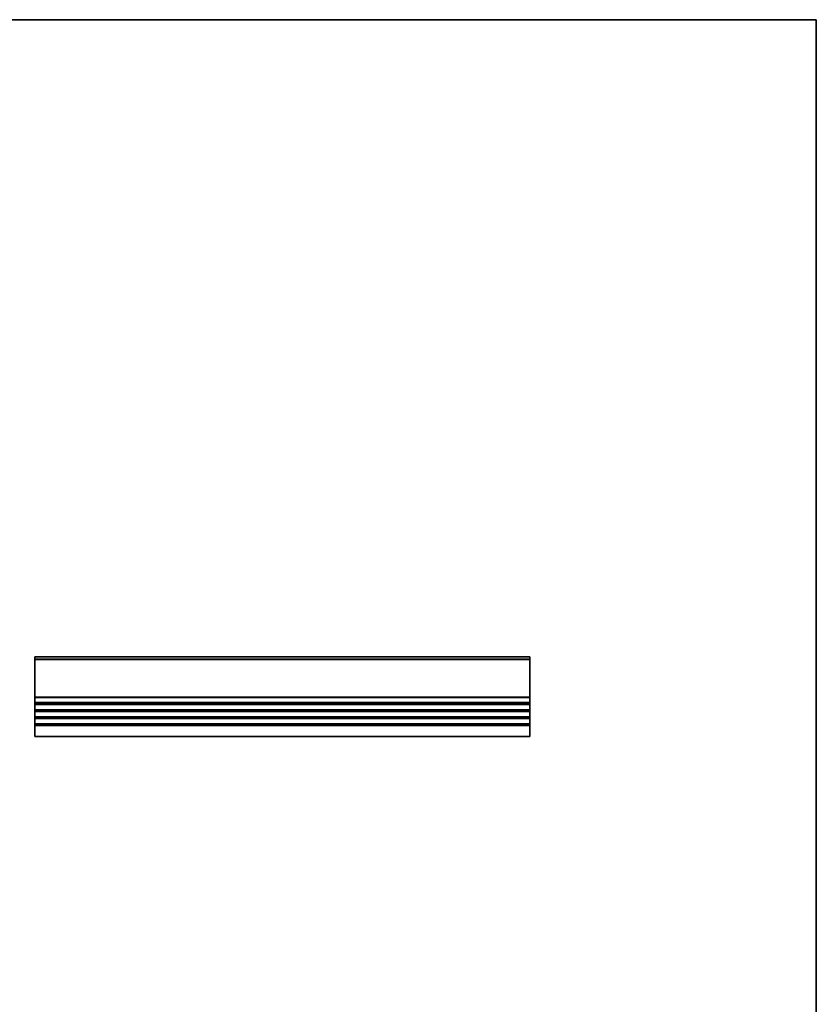
# Model space of a CAD drawing. Units: millimetres. Extents: x 0 to 6967, y 0 to 1124.
# Drawn here: x 4903 to 5353, y 426 to 983 of the extents above; entities that cross this region are included whole.
import ezdxf

# ---------------------------------------------------------------- set-up
doc = ezdxf.new("R2010")
doc.units = ezdxf.units.MM
for name, color, linetype, lineweight in [('Border (ISO)', 7, 'Continuous', 35), ('Visible (ISO)', 7, 'Continuous', 35), ('Visible Narrow (ISO)', 7, 'Continuous', 25)]:
    doc.layers.add(name, color=color, linetype=linetype, lineweight=lineweight)

# ---------------------------------------------------------------- blocks, each defined once
blk = doc.blocks.new('図面枠 tk図枠')
at = {"layer": 'Border (ISO)'}
for p, q in [((14.5, 289), (405.5, 289)), ((405.5, 289), (405.5, 8))]:
    blk.add_line(p, q, dxfattribs=at)

msp = doc.modelspace()

# ---------------------------------------------------------------- linework, layer by layer
at = {"layer": 'Visible (ISO)'}
for p, q in [((5191.375, 623.0547), (4911.375, 623.0547)), ((4911.375, 621.6668), (4911.375, 623.0547)), ((4911.375, 621.6668), (4911.375, 621.3198)), ((4911.375, 600.2896), (4911.375, 621.3198)), ((5191.375, 623.0547), (5191.375, 621.6668)), ((5191.375, 621.3198), (5191.375, 621.6668)), ((5191.375, 621.3198), (5191.375, 600.2896)), ((4911.375, 600.2896), (4911.375, 599.9426)), ((4911.375, 597.1667), (4911.375, 599.9426)), ((4911.375, 597.1667), (4911.375, 596.8197)), ((4911.375, 596.2896), (4911.375, 596.8197)), ((4911.375, 596.2896), (4911.375, 595.9426)), ((5191.375, 599.9426), (5191.375, 600.2896)), ((5191.375, 599.9426), (5191.375, 597.1667)), ((5191.375, 596.8197), (5191.375, 597.1667)), ((5191.375, 596.8197), (5191.375, 596.2896)), ((5191.375, 595.9426), (5191.375, 596.2896)), ((4911.375, 593.1667), (4911.375, 595.9426)), ((4911.375, 593.1667), (4911.375, 592.8197)), ((4911.375, 592.2896), (4911.375, 592.8197)), ((4911.375, 592.2896), (4911.375, 591.9426)), ((4911.375, 589.1667), (4911.375, 591.9426)), ((5191.375, 595.9426), (5191.375, 593.1667)), ((5191.375, 592.8197), (5191.375, 593.1667)), ((5191.375, 592.8197), (5191.375, 592.2896)), ((5191.375, 591.9426), (5191.375, 592.2896)), ((5191.375, 591.9426), (5191.375, 589.1667)), ((4911.375, 589.1667), (4911.375, 588.8197)), ((4911.375, 588.2896), (4911.375, 588.8197)), ((4911.375, 588.2896), (4911.375, 587.9426)), ((4911.375, 585.1667), (4911.375, 587.9426)), ((4911.375, 585.1667), (4911.375, 584.8197)), ((5191.375, 588.8197), (5191.375, 589.1667)), ((5191.375, 588.8197), (5191.375, 588.2896)), ((5191.375, 587.9426), (5191.375, 588.2896)), ((5191.375, 587.9426), (5191.375, 585.1667)), ((5191.375, 584.8197), (5191.375, 585.1667)), ((4911.375, 584.0547), (4911.375, 584.8197)), ((4911.375, 584.0547), (4911.375, 578.0547)), ((5191.375, 584.8197), (5191.375, 584.0547)), ((5191.375, 578.0547), (5191.375, 584.0547)), ((5191.375, 578.0547), (4911.375, 578.0547))]:
    msp.add_line(p, q, dxfattribs=at)
at = {"layer": 'Visible Narrow (ISO)'}
for p, q in [((5191.375, 621.6668), (4911.375, 621.6668)), ((5191.375, 621.3198), (4911.375, 621.3198)), ((5191.375, 600.2896), (4911.375, 600.2896)), ((5191.375, 599.9426), (4911.375, 599.9426)), ((5191.375, 597.1667), (4911.375, 597.1667)), ((5191.375, 596.8197), (4911.375, 596.8197)), ((5191.375, 596.2896), (4911.375, 596.2896)), ((5191.375, 595.9426), (4911.375, 595.9426)), ((5191.375, 593.1667), (4911.375, 593.1667)), ((5191.375, 592.8197), (4911.375, 592.8197)), ((5191.375, 592.2896), (4911.375, 592.2896)), ((5191.375, 591.9426), (4911.375, 591.9426)), ((5191.375, 589.1667), (4911.375, 589.1667)), ((5191.375, 588.8197), (4911.375, 588.8197)), ((5191.375, 588.2896), (4911.375, 588.2896)), ((5191.375, 587.9426), (4911.375, 587.9426)), ((5191.375, 585.1667), (4911.375, 585.1667)), ((5191.375, 584.8197), (4911.375, 584.8197)), ((5191.375, 584.0547), (4911.375, 584.0547))]:
    msp.add_line(p, q, dxfattribs=at)

# ---------------------------------------------------------------- block references
at = {"xscale": 3.5, "yscale": 3.5, "zscale": 3.5}
msp.add_blockref('図面枠 tk図枠', (3934.25, -28), dxfattribs=at)

doc.saveas('drawing.dxf')
